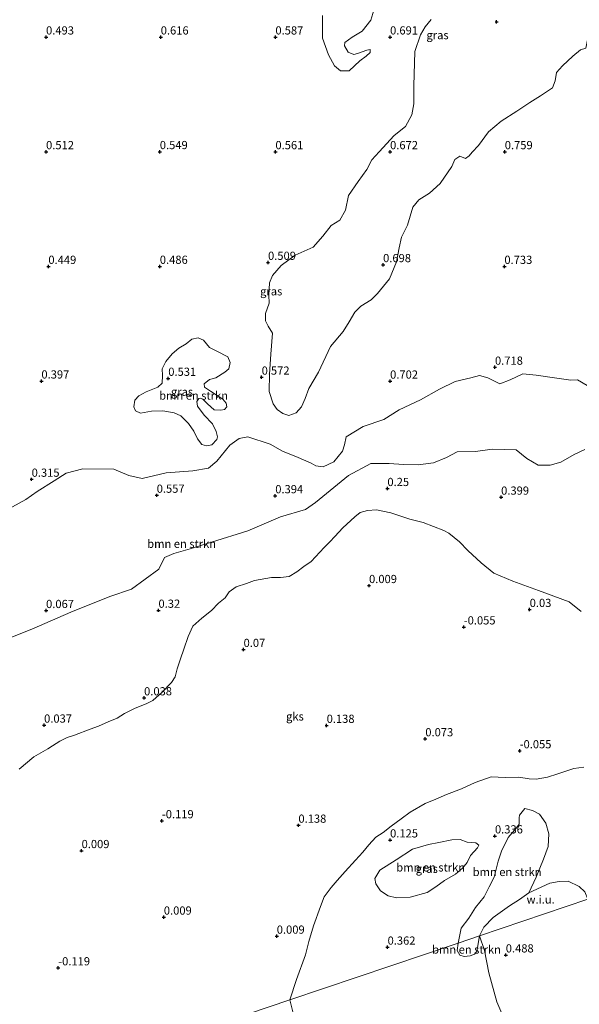
# Model space of a CAD drawing. Units: metres. Extents: x 59998 to 70006, y 418750 to 425002.
# Drawn here: x 61344 to 61515, y 420838 to 421138 of the extents above; entities that cross this region are included whole.
import ezdxf
from ezdxf.enums import TextEntityAlignment as Align

# ---------------------------------------------------------------- set-up
doc = ezdxf.new("R2010")
doc.units = ezdxf.units.M
doc.layers.get('0').update_dxf_attribs({"lineweight": 25})
for name, color, linetype, lineweight in [('B-ME-GR-BOMENSTRUIKEN-GV-B6', 93, 'Continuous', 18), ('B-ME-IE-GRASLAND-GV-B6', 93, 'Continuous', 18), ('B-ME-IE-GRONDWERKLIJN-GROND_NIETINGERICHT-GV-B6', 253, 'Continuous', 18), ('B-ME-IE-HULPGEOMETRIE-L-B1', 53, 'Continuous', 18)]:
    doc.layers.add(name, color=color, linetype=linetype, lineweight=lineweight)
doc.layers.add('B-ME-GW-HOOGTEPUNT-S-B1', color=10, linetype='Continuous')
doc.styles.add('NLCS-ISO', font='NLCS-ISO.TTF')

# ---------------------------------------------------------------- blocks, each defined once
blk = doc.blocks.new('hoogtepunt')
for p, q in [((-0.5, 0), (0.5, 0)), ((0, 0.5), (0, -0.5))]:
    blk.add_line(p, q)

msp = doc.modelspace()

# ---------------------------------------------------------------- linework, layer by layer
at = {"layer": 'B-ME-GR-BOMENSTRUIKEN-GV-B6'}
for points in [[(61452.545, 421141.903, 0.755), (61451.281, 421137.888, 0.755), (61448.693, 421134.56, 0.729), (61445.622, 421132.669, 0.67), (61443.381, 421131.096, 0.659), (61443.314, 421130.019, 0.655), (61444.43, 421128.093, 0.673), (61446.093, 421127.442, 0.633), (61447.203, 421127.738, 0.666), (61450.042, 421128.693, 0.684), (61451.059, 421128.917, 0.673), (61451.143, 421127.97, 0.673), (61449.895, 421126.926, 0.662), (61447.957, 421125.494, 0.673), (61444.738, 421122.422, 0.636), (61442.083, 421122.426, 0.651), (61440.243, 421123.953, 0.625), (61438.421, 421127.281, 0.618), (61436.571, 421132.434, 0.695), (61436.518, 421139.322, 0.636)], [(61522.335, 421139.365, 0.925), (61520.34, 421137.523, 0.818), (61518.089, 421135.283, 0.792), (61517.443, 421131.867, 0.806), (61516.959, 421129.363, 0.825), (61515.3, 421128.844, 0.814), (61512.989, 421126.896, 0.814), (61509.839, 421123.964, 0.795), (61507.985, 421121.936, 0.81), (61507.536, 421119.327, 0.836), (61506.711, 421117.254, 0.836), (61503.128, 421114.801, 0.773), (61499.823, 421112.792, 0.758), (61495.889, 421110.103, 0.792), (61491.114, 421107.015, 0.729), (61487.263, 421103.847, 0.736), (61484.199, 421099.617, 0.758), (61482.275, 421097.565, 0.74), (61481.319, 421096.463, 0.74), (61480.21, 421095.7, 0.71), (61478.442, 421096.432, 0.699), (61476.913, 421095.41, 0.707), (61476.041, 421093.244, 0.755)], [(61476.041, 421093.244, 0.755), (61472.453, 421088.019, 0.729), (61469.198, 421085.051, 0.677), (61465.952, 421083.101, 0.71), (61464.134, 421080.851, 0.736), (61462.488, 421075.303, 0.736), (61460.72, 421071.626, 0.707), (61459.98, 421068.373, 0.718), (61459.115, 421064.102, 0.714), (61457.047, 421058.998, 0.707), (61453.387, 421054.45, 0.699), (61451.403, 421052.574, 0.699), (61448.309, 421050.636, 0.684), (61446.467, 421048.806, 0.684), (61444.732, 421045.843, 0.673), (61442.845, 421042.867, 0.67), (61439.045, 421038.273, 0.703), (61435.382, 421030.486, 0.622), (61432.355, 421025.449, 0.61), (61431.275, 421022.393, 0.603), (61430.194, 421019.923, 0.599), (61428.538, 421018.117, 0.585), (61426.237, 421017.211, 0.533), (61424.446, 421017.896, 0.503), (61422.747, 421019.119, 0.555), (61421.526, 421020.777, 0.536), (61420.288, 421024.574, 0.599), (61420.344, 421029.861, 0.54), (61420.83, 421035.955, 0.522), (61421.328, 421042.365, 0.61), (61420.024, 421044.502, 0.585), (61419.166, 421046.125, 0.522), (61419.16, 421048.347, 0.529), (61420.309, 421051.543, 0.511), (61420.162, 421053.952, 0.54), (61420.386, 421057.695, 0.525), (61421.327, 421060.001, 0.47), (61423.951, 421062.991, 0.47), (61428.258, 421066.195, 0.477), (61433.701, 421068.572, 0.54), (61436.698, 421071.96, 0.488), (61439.25, 421075.276, 0.496), (61441.854, 421076.815, 0.518), (61443.623, 421079.907, 0.529), (61444.512, 421084.342, 0.536), (61447.401, 421088.63, 0.544), (61450.104, 421092.31, 0.588), (61451.652, 421095.249, 0.562), (61453.879, 421097.676, 0.599), (61458.427, 421102.717, 0.596), (61461.858, 421105.393, 0.636), (61463.86, 421108.953, 0.655), (61464.4, 421112.335, 0.659), (61464.421, 421117.843, 0.707), (61464.708, 421128.358, 0.651), (61466.484, 421133.403, 0.588), (61467.893, 421135.827, 0.647), (61469.7, 421138.113, 0.688)], [(61402.836, 421008.305, 0.577), (61401.111, 421008.04, 0.499), (61399.715, 421008.438, 0.525), (61398.386, 421010.161, 0.513), (61397.292, 421012.476, 0.51), (61395.701, 421014.86, 0.551), (61393.366, 421017.112, 0.57), (61391.282, 421018.028, 0.551), (61387.816, 421018.717, 0.521), (61384.4, 421018.554, 0.513), (61381.02, 421017.93, 0.48), (61379.457, 421018.706, 0.427), (61379.028, 421019.864, 0.424), (61379.33, 421021.898, 0.413), (61380.497, 421023.237, 0.409), (61382.717, 421024.497, 0.457), (61386.284, 421025.854, 0.461), (61387.676, 421027.111, 0.435), (61387.681, 421029.44, 0.413), (61387.628, 421031.474, 0.435), (61388.722, 421033.735, 0.427), (61390.69, 421036.093, 0.424), (61392.707, 421037.837, 0.427), (61394.95, 421039.143, 0.439), (61396.673, 421040.59, 0.435), (61398.646, 421040.938, 0.427), (61400.268, 421040.222, 0.461), (61402.107, 421038.039, 0.469), (61404.297, 421036.922, 0.461), (61407.648, 421035.169, 0.51), (61408.338, 421033.468, 0.525), (61407.941, 421031.481, 0.566), (61406.75, 421030.449, 0.562), (61403.976, 421028.727, 0.502), (61402.062, 421028.202, 0.472), (61400.481, 421026.921, 0.461), (61400.555, 421025.88, 0.487), (61402.391, 421024.644, 0.506), (61406.145, 421022.277, 0.57), (61407.165, 421021.003, 0.644), (61407.405, 421019.94, 0.626), (61406.603, 421019.039, 0.607), (61405.539, 421018.918, 0.555), (61403.505, 421018.983, 0.536), (61401.419, 421020.846, 0.525), (61400.056, 421022.202, 0.517), (61399.18, 421022.578, 0.502), (61398.861, 421022.471, 0.495), (61398.237, 421021.511, 0.506), (61398.383, 421020.14, 0.502), (61400.459, 421017.367, 0.495), (61403.008, 421014.714, 0.525), (61404.126, 421012.328, 0.555), (61404.473, 421010.709, 0.517), (61404.275, 421009.893, 0.532), (61402.836, 421008.305, 0.577)], [(61339.921, 420988.254, 0.389), (61345.969, 420991.622, 0.375), (61349.455, 420994.089, 0.393), (61354.632, 420997.361, 0.378), (61358.378, 420999.64, 0.397), (61363.396, 421000.936, 0.512), (61372.922, 421000.843, 0.568), (61377.466, 420998.997, 0.59), (61381.526, 420998.009, 0.605), (61388.812, 420999.792, 0.575), (61397.007, 421000.39, 0.583), (61401.756, 421001.203, 0.587), (61404.267, 421003.303, 0.587), (61408.253, 421008.253, 0.635), (61411.117, 421010.236, 0.676), (61413.785, 421010.702, 0.665), (61420.553, 421008.544, 0.691), (61424.392, 421006.344, 0.68), (61429.125, 421004.404, 0.683), (61433.14, 421002.733, 0.691), (61434.565, 421001.878, 0.691), (61436.777, 421001.602, 0.691), (61439.983, 421003.151, 0.709), (61442.679, 421006.334, 0.724), (61443.227, 421008.323, 0.713), (61443.832, 421010.723, 0.739), (61448.939, 421013.853, 0.754), (61455.331, 421016.081, 0.732), (61459.921, 421018.998, 0.78), (61466.463, 421022.062, 0.825), (61472.288, 421025.276, 0.78), (61477.079, 421027.594, 0.839), (61481.816, 421028.794, 0.839), (61484.495, 421029.46, 0.839), (61487.037, 421028.785, 0.836), (61490.652, 421026.901, 0.828), (61493.883, 421028.144, 0.832), (61497.665, 421029.966, 0.839), (61501.817, 421029.518, 0.873), (61506.606, 421028.813, 0.877), (61512.347, 421028.076, 0.843), (61514.428, 421028.188, 0.877), (61517.337, 421026.42, 0.895)], [(61516.649, 421006.884, 0.802), (61513.419, 421005.406, 0.769), (61509.262, 421003.066, 0.754), (61506.066, 421002.07, 0.78), (61502.408, 421002.095, 0.862), (61498.922, 421004.179, 0.891), (61495.622, 421006.758, 0.932), (61488.377, 421006.95, 0.94), (61483.263, 421006.289, 0.877), (61477.678, 421006.216, 0.851), (61474.425, 421004.455, 0.821), (61470.431, 421002.798, 0.817), (61465.799, 421002.221, 0.717), (61461.236, 421002.256, 0.65), (61456.872, 421002.632, 0.627), (61451.357, 421002.582, 0.594), (61444.546, 420998.918, 0.564), (61434.383, 420990.753, 0.475), (61431.402, 420988.534, 0.427), (61423.74, 420986.35, 0.43), (61413.756, 420982.089, 0.542), (61402.71, 420978.65, 0.672), (61396.142, 420976.597, 0.568), (61391.207, 420975.173, 0.613), (61388.294, 420973.919, 0.587), (61386.574, 420970.398, 0.523), (61378.264, 420964.307, 0.393), (61371.661, 420962.008, 0.479), (61359.726, 420957.249, 0.125), (61347.815, 420952.066, 0.118), (61337.747, 420948.053, 0.122)], [(61477.967, 420856.287, 0.373), (61478.924, 420860.869, 0.367), (61481.211, 420863.927, 0.315), (61483.296, 420867.114, 0.289), (61485.854, 420870.422, 0.333), (61487.479, 420873.454, 0.318), (61488.961, 420876.439, 0.326), (61490.202, 420881.316, 0.322), (61491.199, 420884.335, 0.24), (61493.211, 420888.446, 0.247), (61495.782, 420891.481, 0.221), (61496.56, 420892.571, 0.176), (61496.614, 420894.523, 0.146), (61496.659, 420895.328, 0.09), (61498.357, 420897.319, 0.139), (61500.701, 420896.687, 0.154), (61502.774, 420895.569, 0.154), (61504.674, 420892.853, 0.202), (61505.593, 420889.65, 0.236), (61505.403, 420885.757, 0.274), (61504.053, 420881.909, 0.341), (61501.82, 420876.344, 0.352), (61499.55, 420871.594, 0.33), (61496.669, 420869.599, 0.378), (61493.669, 420867.604, 0.498), (61488.604, 420864.124, 0.427), (61485.808, 420861.171, 0.348), (61484.497, 420858.495, 0.308), (61477.967, 420856.287, 0.373)], [(61463.284, 420870.29, 0.404), (61459.18, 420870.055, 0.483), (61456.623, 420870.734, 0.442), (61454.277, 420872.194, 0.348), (61452.828, 420874.391, 0.244), (61452.493, 420875.975, 0.229), (61454.012, 420878.499, 0.191), (61459.007, 420881.718, 0.18), (61464.05, 420884.913, 0.199), (61468.908, 420886.31, 0.214), (61472.088, 420886.946, 0.225), (61475.99, 420887.784, 0.259), (61478.616, 420887.839, 0.292), (61480.676, 420887.111, 0.289), (61483.409, 420886.846, 0.292), (61484.286, 420886.115, 0.244), (61483.874, 420885.345, 0.229), (61481.775, 420883.021, 0.274), (61480.681, 420880.877, 0.311), (61479.266, 420879.099, 0.33), (61477.201, 420877.26, 0.393), (61473.846, 420875.382, 0.382), (61471.19, 420873.423, 0.423), (61468.521, 420871.736, 0.427), (61463.284, 420870.29, 0.404)], [(61477.967, 420856.287, 0.373), (61484.497, 420858.495, 0.308), (61483.628, 420853.686, 0.395), (61482.956, 420852.908, 0.414), (61481.579, 420852.359, 0.436), (61479.813, 420852.147, 0.429), (61478.522, 420852.605, 0.436), (61477.645, 420854.026, 0.395), (61477.967, 420856.287, 0.373)]]:
    msp.add_polyline3d(points, dxfattribs=at)
at = {"layer": 'B-ME-IE-GRASLAND-GV-B6'}
for points in [[(61436.518, 421139.322, 0.636), (61436.571, 421132.434, 0.695), (61438.421, 421127.281, 0.618), (61440.243, 421123.953, 0.625), (61442.083, 421122.426, 0.651), (61444.738, 421122.422, 0.636), (61447.957, 421125.494, 0.673), (61449.895, 421126.926, 0.662), (61451.143, 421127.97, 0.673), (61451.059, 421128.917, 0.673), (61450.042, 421128.693, 0.684), (61447.203, 421127.738, 0.666), (61446.093, 421127.442, 0.633), (61444.43, 421128.093, 0.673), (61443.314, 421130.019, 0.655), (61443.381, 421131.096, 0.659), (61445.622, 421132.669, 0.67), (61448.693, 421134.56, 0.729), (61451.281, 421137.888, 0.755), (61452.545, 421141.903, 0.755)], [(61469.7, 421138.113, 0.688), (61467.893, 421135.827, 0.647), (61466.484, 421133.403, 0.588), (61464.708, 421128.358, 0.651), (61464.421, 421117.843, 0.707), (61464.4, 421112.335, 0.659), (61463.86, 421108.953, 0.655), (61461.858, 421105.393, 0.636), (61458.427, 421102.717, 0.596), (61453.879, 421097.676, 0.599), (61451.652, 421095.249, 0.562), (61450.104, 421092.31, 0.588), (61447.401, 421088.63, 0.544), (61444.512, 421084.342, 0.536), (61443.623, 421079.907, 0.529), (61441.854, 421076.815, 0.518), (61439.25, 421075.276, 0.496), (61436.698, 421071.96, 0.488), (61433.701, 421068.572, 0.54), (61428.258, 421066.195, 0.477), (61423.951, 421062.991, 0.47), (61421.327, 421060.001, 0.47), (61420.386, 421057.695, 0.525), (61420.162, 421053.952, 0.54), (61420.309, 421051.543, 0.511), (61419.16, 421048.347, 0.529), (61419.166, 421046.125, 0.522), (61420.024, 421044.502, 0.585), (61421.328, 421042.365, 0.61), (61420.83, 421035.955, 0.522), (61420.344, 421029.861, 0.54), (61420.288, 421024.574, 0.599), (61421.526, 421020.777, 0.536), (61422.747, 421019.119, 0.555), (61424.446, 421017.896, 0.503), (61426.237, 421017.211, 0.533), (61428.538, 421018.117, 0.585), (61430.194, 421019.923, 0.599), (61431.275, 421022.393, 0.603), (61432.355, 421025.449, 0.61), (61435.382, 421030.486, 0.622), (61439.045, 421038.273, 0.703), (61442.845, 421042.867, 0.67), (61444.732, 421045.843, 0.673), (61446.467, 421048.806, 0.684), (61448.309, 421050.636, 0.684), (61451.403, 421052.574, 0.699), (61453.387, 421054.45, 0.699), (61457.047, 421058.998, 0.707), (61459.115, 421064.102, 0.714), (61459.98, 421068.373, 0.718), (61460.72, 421071.626, 0.707), (61462.488, 421075.303, 0.736), (61464.134, 421080.851, 0.736), (61465.952, 421083.101, 0.71), (61469.198, 421085.051, 0.677), (61472.453, 421088.019, 0.729), (61476.041, 421093.244, 0.755), (61476.913, 421095.41, 0.707), (61478.442, 421096.432, 0.699), (61480.21, 421095.7, 0.71), (61481.319, 421096.463, 0.74), (61482.275, 421097.565, 0.74), (61484.199, 421099.617, 0.758), (61487.263, 421103.847, 0.736), (61491.114, 421107.015, 0.729), (61495.889, 421110.103, 0.792), (61499.823, 421112.792, 0.758), (61503.128, 421114.801, 0.773), (61506.711, 421117.254, 0.836), (61507.536, 421119.327, 0.836), (61507.985, 421121.936, 0.81), (61509.839, 421123.964, 0.795), (61512.989, 421126.896, 0.814), (61515.3, 421128.844, 0.814)], [(61400.459, 421017.367, 0.495), (61398.383, 421020.14, 0.502), (61398.237, 421021.511, 0.506), (61398.861, 421022.471, 0.495), (61399.18, 421022.578, 0.502), (61400.056, 421022.202, 0.517), (61401.419, 421020.846, 0.525), (61403.505, 421018.983, 0.536), (61405.539, 421018.918, 0.555), (61406.603, 421019.039, 0.607), (61407.405, 421019.94, 0.626), (61407.165, 421021.003, 0.644), (61406.145, 421022.277, 0.57), (61402.391, 421024.644, 0.506), (61400.555, 421025.88, 0.487), (61400.481, 421026.921, 0.461), (61402.062, 421028.202, 0.472), (61403.976, 421028.727, 0.502), (61406.75, 421030.449, 0.562), (61407.941, 421031.481, 0.566), (61408.338, 421033.468, 0.525), (61407.648, 421035.169, 0.51), (61404.297, 421036.922, 0.461), (61402.107, 421038.039, 0.469), (61400.268, 421040.222, 0.461), (61398.646, 421040.938, 0.427), (61396.673, 421040.59, 0.435), (61394.95, 421039.143, 0.439), (61392.707, 421037.837, 0.427), (61390.69, 421036.093, 0.424), (61388.722, 421033.735, 0.427), (61387.628, 421031.474, 0.435), (61387.681, 421029.44, 0.413), (61387.676, 421027.111, 0.435), (61386.284, 421025.854, 0.461), (61382.717, 421024.497, 0.457), (61380.497, 421023.237, 0.409), (61379.33, 421021.898, 0.413), (61379.028, 421019.864, 0.424), (61379.457, 421018.706, 0.427), (61381.02, 421017.93, 0.48), (61384.4, 421018.554, 0.513), (61387.816, 421018.717, 0.521), (61391.282, 421018.028, 0.551), (61393.366, 421017.112, 0.57), (61395.701, 421014.86, 0.551), (61397.292, 421012.476, 0.51), (61398.386, 421010.161, 0.513), (61399.715, 421008.438, 0.525), (61401.111, 421008.04, 0.499), (61402.836, 421008.305, 0.577), (61404.275, 421009.893, 0.532), (61404.473, 421010.709, 0.517), (61404.126, 421012.328, 0.555), (61403.008, 421014.714, 0.525), (61400.459, 421017.367, 0.495)], [(61517.337, 421026.42, 0.895), (61514.428, 421028.188, 0.877), (61512.347, 421028.076, 0.843), (61506.606, 421028.813, 0.877), (61501.817, 421029.518, 0.873), (61497.665, 421029.966, 0.839), (61493.883, 421028.144, 0.832), (61490.652, 421026.901, 0.828), (61487.037, 421028.785, 0.836), (61484.495, 421029.46, 0.839), (61481.816, 421028.794, 0.839), (61477.079, 421027.594, 0.839), (61472.288, 421025.276, 0.78), (61466.463, 421022.062, 0.825), (61459.921, 421018.998, 0.78), (61455.331, 421016.081, 0.732), (61448.939, 421013.853, 0.754), (61443.832, 421010.723, 0.739), (61443.227, 421008.323, 0.713), (61442.679, 421006.334, 0.724), (61439.983, 421003.151, 0.709), (61436.777, 421001.602, 0.691), (61434.565, 421001.878, 0.691), (61433.14, 421002.733, 0.691), (61429.125, 421004.404, 0.683), (61424.392, 421006.344, 0.68), (61420.553, 421008.544, 0.691), (61413.785, 421010.702, 0.665), (61411.117, 421010.236, 0.676), (61408.253, 421008.253, 0.635), (61404.267, 421003.303, 0.587), (61401.756, 421001.203, 0.587), (61397.007, 421000.39, 0.583), (61388.812, 420999.792, 0.575), (61381.526, 420998.009, 0.605), (61377.466, 420998.997, 0.59), (61372.922, 421000.843, 0.568), (61363.396, 421000.936, 0.512), (61358.378, 420999.64, 0.397), (61354.632, 420997.361, 0.378), (61349.455, 420994.089, 0.393), (61345.969, 420991.622, 0.375), (61339.921, 420988.254, 0.389)], [(61337.747, 420948.053, 0.122), (61347.815, 420952.066, 0.118), (61359.726, 420957.249, 0.125), (61371.661, 420962.008, 0.479), (61378.264, 420964.307, 0.393), (61386.574, 420970.398, 0.523), (61388.294, 420973.919, 0.587), (61391.207, 420975.173, 0.613), (61396.142, 420976.597, 0.568), (61402.71, 420978.65, 0.672), (61413.756, 420982.089, 0.542), (61423.74, 420986.35, 0.43), (61431.402, 420988.534, 0.427), (61434.383, 420990.753, 0.475), (61444.546, 420998.918, 0.564), (61451.357, 421002.582, 0.594), (61456.872, 421002.632, 0.627), (61461.236, 421002.256, 0.65), (61465.799, 421002.221, 0.717), (61470.431, 421002.798, 0.817), (61474.425, 421004.455, 0.821), (61477.678, 421006.216, 0.851), (61483.263, 421006.289, 0.877), (61488.377, 421006.95, 0.94), (61495.622, 421006.758, 0.932), (61498.922, 421004.179, 0.891), (61502.408, 421002.095, 0.862), (61506.066, 421002.07, 0.78), (61509.262, 421003.066, 0.754), (61513.419, 421005.406, 0.769), (61516.649, 421006.884, 0.802)], [(61515.487, 420957.447, 0.114), (61511.873, 420960.444, 0.107), (61502.515, 420963.85, 0.139), (61494.689, 420966.693, 0.147), (61488.9, 420969.195, 0.079), (61484.97, 420972.348, 0.087), (61480.968, 420976.108, 0.109), (61478.374, 420978.657, 0.084), (61475.148, 420981.363, 0.069), (61473.575, 420982.124, 0.099), (61467.313, 420984.624, 0.052), (61463.231, 420985.646, 0.04), (61457.443, 420987.517, 0.05), (61453.062, 420988.491, 0.015), (61450.309, 420988.302, 0.002), (61448.062, 420987.626, -0.003), (61446.385, 420986.351, 0.005), (61442.765, 420982.949, -0.005), (61440.366, 420980.378, -0.008), (61438.832, 420978.757, -0.035), (61437.022, 420977.016, -0.038), (61433.128, 420972.706, -0.023), (61430.907, 420971.17, 0.094), (61428.695, 420969.531, 0.037), (61426.387, 420968.097, 0.007), (61423.721, 420967.805, -0.015), (61421.046, 420967.853, -0.02), (61415.85, 420966.869, 0.015), (61413.359, 420965.979, 0.005), (61410.19, 420964.992, 0.01), (61408.088, 420963.495, 0.01), (61406.823, 420961.622, 0.02), (61404.807, 420960.023, 0.015), (61402.636, 420957.793, 0.062), (61399.755, 420955.402, 0.092), (61397.008, 420953.004, 0.099), (61395.588, 420949.868, 0.074), (61394.226, 420945.936, 0.064), (61393.263, 420943.006, 0.059), (61392.246, 420939.927, 0.084), (61391.621, 420937.558, 0.084), (61390.435, 420935.764, 0.074), (61387.642, 420932.798, 0.045), (61384.824, 420930.298, 0.035), (61382.705, 420929.243, -0.02), (61379.379, 420927.94, -0.07), (61376.18, 420926.338, -0.06), (61373.849, 420924.896, -0.02), (61371.122, 420923.768, -0.01), (61368.182, 420922.49, 0.017), (61365.621, 420921.576, -0.018), (61360.853, 420919.709, -0.053), (61358.59, 420919.001, 0.002), (61356.408, 420917.898, 0.05), (61354.203, 420916.472, 0.104), (61352.683, 420915.514, 0.082), (61348.413, 420913.104, -0.005), (61344.029, 420909.392, -0.038)], [(61516.652, 420871.953, 0.428), (61514.896, 420873.589, 0.449), (61511.5, 420875.136, 0.449), (61508.832, 420875.074, 0.449), (61505.942, 420874.565, 0.243), (61499.55, 420871.594, 0.33), (61501.82, 420876.344, 0.352), (61504.053, 420881.909, 0.341), (61505.403, 420885.757, 0.274), (61505.593, 420889.65, 0.236), (61504.674, 420892.853, 0.202), (61502.774, 420895.569, 0.154), (61500.701, 420896.687, 0.154), (61498.357, 420897.319, 0.139), (61496.659, 420895.328, 0.09), (61496.614, 420894.523, 0.146), (61496.56, 420892.571, 0.176), (61495.782, 420891.481, 0.221), (61493.211, 420888.446, 0.247), (61491.199, 420884.335, 0.24), (61490.202, 420881.316, 0.322), (61488.961, 420876.439, 0.326), (61487.479, 420873.454, 0.318), (61485.854, 420870.422, 0.333), (61483.296, 420867.114, 0.289), (61481.211, 420863.927, 0.315), (61478.924, 420860.869, 0.367), (61477.967, 420856.287, 0.373), (61426.638, 420838.995, 0.005), (61428.578, 420845.122, -0.06), (61431.35, 420852.688, 0.052), (61432.365, 420856.793, 0.022), (61433.828, 420861.522, -0.01), (61435.981, 420867.485, -0.005), (61437.11, 420870.391, -0.005), (61439.169, 420873.189, 0.007), (61441.073, 420875.356, -0.008), (61443.503, 420878.148, 0.007), (61446.594, 420881.556, -0.005), (61448.844, 420884.024, 0.02), (61450.747, 420886.27, 0.032), (61452.856, 420888.61, -0.028), (61455.045, 420890.005, 0.01), (61457.549, 420891.952, -0.008), (61460.541, 420894.169, -0.02), (61463.32, 420896.236, 0.02), (61467.905, 420898.883, 0.025), (61471.144, 420900.209, 0.025), (61474.383, 420901.615, 0.027), (61479.025, 420903.386, 0.099), (61483.177, 420905.283, 0.104), (61488.088, 420906.961, 0.074), (61492.333, 420906.783, 0.072), (61496.514, 420906.952, 0.069), (61499.608, 420906.439, 0.087), (61501.778, 420906.327, 0.084), (61505.2, 420906.951, 0.064), (61508.337, 420907.954, 0.077), (61513.272, 420909.561, 0.072), (61516.285, 420909.916, 0.037)], [(61456.623, 420870.734, 0.442), (61459.18, 420870.055, 0.483), (61463.284, 420870.29, 0.404), (61468.521, 420871.736, 0.427), (61471.19, 420873.423, 0.423), (61473.846, 420875.382, 0.382), (61477.201, 420877.26, 0.393), (61479.266, 420879.099, 0.33), (61480.681, 420880.877, 0.311), (61481.775, 420883.021, 0.274), (61483.874, 420885.345, 0.229), (61484.286, 420886.115, 0.244), (61483.409, 420886.846, 0.292), (61480.676, 420887.111, 0.289), (61478.616, 420887.839, 0.292), (61475.99, 420887.784, 0.259), (61472.088, 420886.946, 0.225), (61468.908, 420886.31, 0.214), (61464.05, 420884.913, 0.199), (61459.007, 420881.718, 0.18), (61454.012, 420878.499, 0.191), (61452.493, 420875.975, 0.229), (61452.828, 420874.391, 0.244), (61454.277, 420872.194, 0.348), (61456.623, 420870.734, 0.442)], [(61426.638, 420838.995, 0.005), (61477.967, 420856.287, 0.373), (61477.645, 420854.026, 0.395), (61478.522, 420852.605, 0.436), (61479.813, 420852.147, 0.429), (61481.579, 420852.359, 0.436), (61482.956, 420852.908, 0.414), (61483.628, 420853.686, 0.395), (61484.497, 420858.495, 0.308), (61485.963, 420854.016, 0.376), (61487.316, 420847.171, 0.447), (61489.725, 420838.395, 0.522), (61492.374, 420832.151, 0.507)], [(61427.497, 420835.27, 0.146), (61426.638, 420838.995, 0.005)]]:
    msp.add_polyline3d(points, dxfattribs=at)
at = {"layer": 'B-ME-IE-GRONDWERKLIJN-GROND_NIETINGERICHT-GV-B6'}
for points in [[(61344.029, 420909.392, -0.038), (61348.413, 420913.104, -0.005), (61352.683, 420915.514, 0.082), (61354.203, 420916.472, 0.104), (61356.408, 420917.898, 0.05), (61358.59, 420919.001, 0.002), (61360.853, 420919.709, -0.053), (61365.621, 420921.576, -0.018), (61368.182, 420922.49, 0.017), (61371.122, 420923.768, -0.01), (61373.849, 420924.896, -0.02), (61376.18, 420926.338, -0.06), (61379.379, 420927.94, -0.07), (61382.705, 420929.243, -0.02), (61384.824, 420930.298, 0.035), (61387.642, 420932.798, 0.045), (61390.435, 420935.764, 0.074), (61391.621, 420937.558, 0.084), (61392.246, 420939.927, 0.084), (61393.263, 420943.006, 0.059), (61394.226, 420945.936, 0.064), (61395.588, 420949.868, 0.074), (61397.008, 420953.004, 0.099), (61399.755, 420955.402, 0.092), (61402.636, 420957.793, 0.062), (61404.807, 420960.023, 0.015), (61406.823, 420961.622, 0.02), (61408.088, 420963.495, 0.01), (61410.19, 420964.992, 0.01), (61413.359, 420965.979, 0.005), (61415.85, 420966.869, 0.015), (61421.046, 420967.853, -0.02), (61423.721, 420967.805, -0.015), (61426.387, 420968.097, 0.007), (61428.695, 420969.531, 0.037), (61430.907, 420971.17, 0.094), (61433.128, 420972.706, -0.023), (61437.022, 420977.016, -0.038), (61438.832, 420978.757, -0.035), (61440.366, 420980.378, -0.008), (61442.765, 420982.949, -0.005), (61446.385, 420986.351, 0.005), (61448.062, 420987.626, -0.003), (61450.309, 420988.302, 0.002), (61453.062, 420988.491, 0.015), (61457.443, 420987.517, 0.05), (61463.231, 420985.646, 0.04), (61467.313, 420984.624, 0.052), (61473.575, 420982.124, 0.099), (61475.148, 420981.363, 0.069), (61478.374, 420978.657, 0.084), (61480.968, 420976.108, 0.109), (61484.97, 420972.348, 0.087), (61488.9, 420969.195, 0.079), (61494.689, 420966.693, 0.147), (61502.515, 420963.85, 0.139), (61511.873, 420960.444, 0.107), (61515.487, 420957.447, 0.114)], [(61516.285, 420909.916, 0.037), (61513.272, 420909.561, 0.072), (61508.337, 420907.954, 0.077), (61505.2, 420906.951, 0.064), (61501.778, 420906.327, 0.084), (61499.608, 420906.439, 0.087), (61496.514, 420906.952, 0.069), (61492.333, 420906.783, 0.072), (61488.088, 420906.961, 0.074), (61483.177, 420905.283, 0.104), (61479.025, 420903.386, 0.099), (61474.383, 420901.615, 0.027), (61471.144, 420900.209, 0.025), (61467.905, 420898.883, 0.025), (61463.32, 420896.236, 0.02), (61460.541, 420894.169, -0.02), (61457.549, 420891.952, -0.008), (61455.045, 420890.005, 0.01), (61452.856, 420888.61, -0.028), (61450.747, 420886.27, 0.032), (61448.844, 420884.024, 0.02), (61446.594, 420881.556, -0.005), (61443.503, 420878.148, 0.007), (61441.073, 420875.356, -0.008), (61439.169, 420873.189, 0.007), (61437.11, 420870.391, -0.005), (61435.981, 420867.485, -0.005), (61433.828, 420861.522, -0.01), (61432.365, 420856.793, 0.022), (61431.35, 420852.688, 0.052), (61428.578, 420845.122, -0.06), (61426.638, 420838.995, 0.005)], [(61516.652, 420871.953, 0.428), (61517.55, 420869.67, 0.431), (61484.497, 420858.495, 0.308), (61485.808, 420861.171, 0.348), (61488.604, 420864.124, 0.427), (61493.669, 420867.604, 0.498), (61496.669, 420869.599, 0.378), (61499.55, 420871.594, 0.33), (61505.942, 420874.565, 0.243), (61508.832, 420875.074, 0.449), (61511.5, 420875.136, 0.449), (61514.896, 420873.589, 0.449), (61516.652, 420871.953, 0.428)], [(61492.374, 420832.151, 0.507), (61489.725, 420838.395, 0.522), (61487.316, 420847.171, 0.447), (61485.963, 420854.016, 0.376), (61484.497, 420858.495, 0.308), (61517.55, 420869.67, 0.431)], [(61426.638, 420838.995, 0.005), (61314.494, 420801.015, -0.028)], [(61314.494, 420801.015, -0.028), (61426.638, 420838.995, 0.005), (61427.497, 420835.27, 0.146)]]:
    msp.add_polyline3d(points, dxfattribs=at)
at = {"layer": 'B-ME-IE-HULPGEOMETRIE-L-B1'}
msp.add_polyline3d([(61517.55, 420869.67, 0.431), (61484.497, 420858.495, 0.308), (61477.967, 420856.287, 0.373), (61426.638, 420838.995, 0.005), (61314.494, 420801.015, -0.028)], dxfattribs=at)

# ---------------------------------------------------------------- block references
at = {"layer": 'B-ME-GW-HOOGTEPUNT-S-B1', "rotation": 90}
for p in [(61489.715, 421137.408, 0.815), (61489.715, 421137.408, 0.815), (61352.19, 421132.724, 0.493), (61352.19, 421132.724, 0.493), (61387.19, 421132.724, 0.616), (61387.19, 421132.724, 0.616), (61422.19, 421132.724, 0.587), (61422.19, 421132.724, 0.587), (61457.19, 421132.724, 0.691), (61457.19, 421132.724, 0.691), (61352.19, 421097.724, 0.512), (61352.19, 421097.724, 0.512), (61386.908, 421097.747, 0.549), (61386.908, 421097.747, 0.549), (61422.19, 421097.724, 0.561), (61422.19, 421097.724, 0.561), (61457.19, 421097.724, 0.672), (61457.19, 421097.724, 0.672), (61492.19, 421097.724, 0.759), (61492.19, 421097.724, 0.759), (61419.935, 421063.961, 0.509), (61419.935, 421063.961, 0.509), (61352.894, 421062.726, 0.449), (61352.894, 421062.726, 0.449), (61386.908, 421062.747, 0.486), (61386.908, 421062.747, 0.486), (61455.054, 421063.258, 0.698), (61455.054, 421063.258, 0.698), (61492.073, 421062.724, 0.733), (61492.073, 421062.724, 0.733), (61489.2, 421031.961, 0.718), (61489.2, 421031.961, 0.718), (61350.771, 421027.755, 0.397), (61350.771, 421027.755, 0.397), (61389.486, 421028.575, 0.531), (61389.486, 421028.575, 0.531), (61417.988, 421028.932, 0.572), (61417.988, 421028.932, 0.572), (61457.19, 421027.724, 0.702), (61457.19, 421027.724, 0.702), (61347.79, 420997.779, 0.315), (61347.79, 420997.779, 0.315), (61456.363, 420994.95, 0.25), (61456.363, 420994.95, 0.25), (61385.958, 420992.897, 0.557), (61385.958, 420992.897, 0.557), (61422.143, 420992.747, 0.394), (61422.143, 420992.747, 0.394), (61491.077, 420992.311, 0.399), (61491.077, 420992.311, 0.399), (61450.761, 420965.339, 0.009), (61450.761, 420965.339, 0.009), (61352.19, 420957.724, 0.067), (61352.19, 420957.724, 0.067), (61386.498, 420957.804, 0.32), (61386.498, 420957.804, 0.32), (61499.788, 420958.043, 0.03), (61499.788, 420958.043, 0.03), (61479.675, 420952.716, -0.055), (61479.675, 420952.716, -0.055), (61412.472, 420945.841, 0.07), (61412.472, 420945.841, 0.07), (61382.111, 420931.079, 0.038), (61382.111, 420931.079, 0.038), (61351.592, 420922.758, 0.037), (61351.592, 420922.758, 0.037), (61437.827, 420922.681, 0.138), (61437.827, 420922.681, 0.138), (61467.936, 420918.586, 0.073), (61467.936, 420918.586, 0.073), (61496.738, 420914.922, -0.055), (61496.738, 420914.922, -0.055), (61387.539, 420893.579, -0.119), (61387.539, 420893.579, -0.119), (61429.21, 420892.212, 0.138), (61429.21, 420892.212, 0.138), (61457.19, 420887.724, 0.125), (61457.19, 420887.724, 0.125), (61489.196, 420888.947, 0.336), (61489.196, 420888.947, 0.336), (61363.033, 420884.467, 0.009), (61363.033, 420884.467, 0.009), (61388.139, 420864.179, 0.009), (61388.139, 420864.179, 0.009), (61422.602, 420858.356, 0.009), (61422.602, 420858.356, 0.009), (61456.422, 420855.009, 0.362), (61456.422, 420855.009, 0.362), (61492.495, 420852.633, 0.488), (61492.495, 420852.633, 0.488), (61355.908, 420848.696, -0.119), (61355.908, 420848.696, -0.119)]:
    msp.add_blockref('hoogtepunt', p, dxfattribs=at)

# ---------------------------------------------------------------- texts
at = {"layer": 'B-ME-GR-BOMENSTRUIKEN-GV-B6', "ltscale": 0.2, "style": 'NLCS-ISO'}
for p in [(61397.216, 421023.328), (61393.57, 420978.108), (61469.575, 420879.366), (61492.899, 420877.982), (61480.508, 420854.311)]:
    msp.add_text('bmn en strkn', height=2.5, dxfattribs=at).set_placement(p, align=Align.MIDDLE_CENTER)
at = {"layer": 'B-ME-GW-HOOGTEPUNT-S-B1', "ltscale": 0.2, "style": 'NLCS-ISO'}
for s, p in [('0.493', (61352.19, 421132.724, 0.493)), ('0.493', (61352.19, 421132.724, 0.493)), ('0.616', (61387.19, 421132.724, 0.616)), ('0.616', (61387.19, 421132.724, 0.616)), ('0.587', (61422.19, 421132.724, 0.587)), ('0.587', (61422.19, 421132.724, 0.587)), ('0.691', (61457.19, 421132.724, 0.691)), ('0.691', (61457.19, 421132.724, 0.691)), ('0.512', (61352.19, 421097.724, 0.512)), ('0.512', (61352.19, 421097.724, 0.512)), ('0.549', (61386.908, 421097.747, 0.549)), ('0.549', (61386.908, 421097.747, 0.549)), ('0.561', (61422.19, 421097.724, 0.561)), ('0.561', (61422.19, 421097.724, 0.561)), ('0.672', (61457.19, 421097.724, 0.672)), ('0.672', (61457.19, 421097.724, 0.672)), ('0.759', (61492.19, 421097.724, 0.759)), ('0.759', (61492.19, 421097.724, 0.759)), ('0.509', (61419.935, 421063.961, 0.509)), ('0.509', (61419.935, 421063.961, 0.509)), ('0.449', (61352.894, 421062.726, 0.449)), ('0.449', (61352.894, 421062.726, 0.449)), ('0.486', (61386.908, 421062.747, 0.486)), ('0.486', (61386.908, 421062.747, 0.486)), ('0.698', (61455.054, 421063.258, 0.698)), ('0.698', (61455.054, 421063.258, 0.698)), ('0.733', (61492.073, 421062.724, 0.733)), ('0.733', (61492.073, 421062.724, 0.733)), ('0.718', (61489.2, 421031.961, 0.718)), ('0.718', (61489.2, 421031.961, 0.718)), ('0.531', (61389.486, 421028.575, 0.531)), ('0.531', (61389.486, 421028.575, 0.531)), ('0.572', (61417.988, 421028.932, 0.572)), ('0.572', (61417.988, 421028.932, 0.572)), ('0.397', (61350.771, 421027.755, 0.397)), ('0.397', (61350.771, 421027.755, 0.397)), ('0.702', (61457.19, 421027.724, 0.702)), ('0.702', (61457.19, 421027.724, 0.702)), ('0.315', (61347.79, 420997.779, 0.315)), ('0.315', (61347.79, 420997.779, 0.315)), ('0.25', (61456.363, 420994.95, 0.25)), ('0.25', (61456.363, 420994.95, 0.25)), ('0.557', (61385.958, 420992.897, 0.557)), ('0.557', (61385.958, 420992.897, 0.557)), ('0.394', (61422.143, 420992.747, 0.394)), ('0.394', (61422.143, 420992.747, 0.394)), ('0.399', (61491.077, 420992.311, 0.399)), ('0.399', (61491.077, 420992.311, 0.399)), ('0.009', (61450.761, 420965.339, 0.009)), ('0.009', (61450.761, 420965.339, 0.009)), ('0.067', (61352.19, 420957.724, 0.067)), ('0.067', (61352.19, 420957.724, 0.067)), ('0.32', (61386.498, 420957.804, 0.32)), ('0.32', (61386.498, 420957.804, 0.32)), ('0.03', (61499.788, 420958.043, 0.03)), ('0.03', (61499.788, 420958.043, 0.03)), ('-0.055', (61479.675, 420952.716, -0.055)), ('-0.055', (61479.675, 420952.716, -0.055)), ('0.07', (61412.472, 420945.841, 0.07)), ('0.07', (61412.472, 420945.841, 0.07)), ('0.038', (61382.111, 420931.079, 0.038)), ('0.038', (61382.111, 420931.079, 0.038)), ('0.037', (61351.592, 420922.758, 0.037)), ('0.037', (61351.592, 420922.758, 0.037)), ('0.138', (61437.827, 420922.681, 0.138)), ('0.138', (61437.827, 420922.681, 0.138)), ('0.073', (61467.936, 420918.586, 0.073)), ('0.073', (61467.936, 420918.586, 0.073)), ('-0.055', (61496.738, 420914.922, -0.055)), ('-0.055', (61496.738, 420914.922, -0.055)), ('-0.119', (61387.539, 420893.579, -0.119)), ('-0.119', (61387.539, 420893.579, -0.119)), ('0.138', (61429.21, 420892.212, 0.138)), ('0.138', (61429.21, 420892.212, 0.138)), ('0.125', (61457.19, 420887.724, 0.125)), ('0.125', (61457.19, 420887.724, 0.125)), ('0.336', (61489.196, 420888.947, 0.336)), ('0.336', (61489.196, 420888.947, 0.336)), ('0.009', (61363.033, 420884.467, 0.009)), ('0.009', (61363.033, 420884.467, 0.009)), ('0.009', (61388.139, 420864.179, 0.009)), ('0.009', (61388.139, 420864.179, 0.009)), ('0.009', (61422.602, 420858.356, 0.009)), ('0.009', (61422.602, 420858.356, 0.009)), ('0.362', (61456.422, 420855.009, 0.362)), ('0.362', (61456.422, 420855.009, 0.362)), ('0.488', (61492.495, 420852.633, 0.488)), ('0.488', (61492.495, 420852.633, 0.488)), ('-0.119', (61355.908, 420848.696, -0.119)), ('-0.119', (61355.908, 420848.696, -0.119))]:
    msp.add_text(s, height=2.5, dxfattribs=at).set_placement(p, align=Align.BOTTOM_LEFT)
at = {"layer": 'B-ME-IE-GRASLAND-GV-B6', "ltscale": 0.2, "style": 'NLCS-ISO'}
for p in [(61471.676, 421133.317), (61420.912, 421055.152), (61393.683, 421024.489), (61468.389, 420878.947)]:
    msp.add_text('gras', height=2.5, dxfattribs=at).set_placement(p, align=Align.MIDDLE_CENTER)
at = {"layer": 'B-ME-IE-GRONDWERKLIJN-GROND_NIETINGERICHT-GV-B6', "ltscale": 0.2, "style": 'NLCS-ISO'}
for s, p in [('gks', (61428.145, 420925.432)), ('w.i.u.', (61503.14, 420869.579))]:
    msp.add_text(s, height=2.5, dxfattribs=at).set_placement(p, align=Align.MIDDLE_CENTER)

doc.saveas('drawing.dxf')
